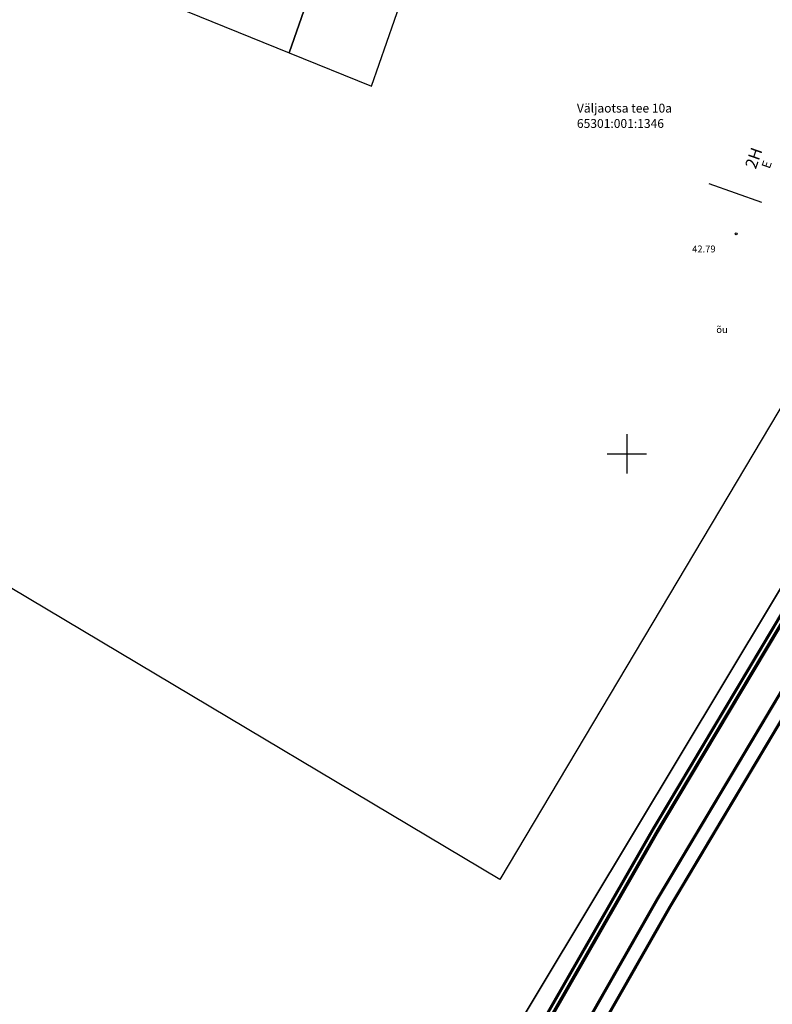
# Model space of a CAD drawing. Units: metres. Extents: x 543425 to 546370, y 6582976 to 6584101.
# Drawn here: x 544388 to 544465, y 6583444 to 6583544 of the extents above; entities that cross this region are included whole.
import ezdxf
from ezdxf.enums import TextEntityAlignment as Align

# ---------------------------------------------------------------- set-up
doc = ezdxf.new("R2010")
doc.units = ezdxf.units.M
doc.linetypes.add('GD-17-678 Kodala Rae vald$0$HOONEKP', pattern=[0.02, 0.01, 0.01])
for name, color, linetype in [('GD-17-678 Kodala Rae vald$0$HALJASTUS', 8, 'Continuous'), ('GD-17-678 Kodala Rae vald$0$HOONE', 8, 'Continuous'), ('GD-17-678 Kodala Rae vald$0$KORGUS', 8, 'Continuous'), ('GD-17-678 Kodala Rae vald$0$PIIR', 32, 'Continuous'), ('GD-17-678 Kodala Rae vald$0$PIIR_AADRESS', 32, 'Continuous'), ('GD-17-678 Kodala Rae vald$0$PIIR_TUNNUS', 32, 'Continuous'), ('GD-17-678 Kodala Rae vald$0$VORK', 8, 'Continuous'), ('OPT-pr uustee', 250, 'Continuous')]:
    doc.layers.add(name, color=color, linetype=linetype)
for name, color, linetype, lineweight in [('OPT-elekter', 1, 'Continuous', 0), ('OPT-plan-gaasitrass', 7, 'Continuous', 13), ('OPT-plan-side', 112, 'Side uus1', 13), ('OPT-plan.veetrass', 162, '05441_GE-VK$0$V1_KPROJEKT', 13)]:
    doc.layers.add(name, color=color, linetype=linetype, lineweight=lineweight)
doc.styles.add('05441_GE-VK$0$KPR-jooned', font='romand.shx')
doc.styles.add('Arial', font='arial.ttf')
doc.styles.add('Asendiplaan_14_02_08$0$ARIAL', font='arial.ttf')
doc.styles.add('GD-17-678 Kodala Rae vald$0$ITALIC', font='italic.shx')
doc.styles.add('GD-17-678 Kodala Rae vald$0$romanc', font='romanc.shx')
doc.styles.add('INFOTABEL', font='times.ttf', dxfattribs={"height": 1})
doc.styles.get("Standard").update_dxf_attribs({"font": 'txt.shx'})
doc.linetypes.add('05441_GE-VK$0$V1_KPROJEKT', pattern='A,9.5,-1.25,["V1",05441_GE-VK$0$KPR-jooned,S=1,R=0,X=-0.845,Y=-0.5],-1.25', length=12)
doc.linetypes.add('GAASITRASS 1', pattern='A,5,-2.5,["G1",Standard,S=1.5,R=0,X=-1,Y=-1],-3,7.5', length=18)
doc.linetypes.add('Kaabel uus1', pattern='A,12.7,-5.08,["W1",Arial,S=2.54,R=0,X=-2.54,Y=-1.27],-5.08', length=22.86)
doc.linetypes.add('Side uus1', pattern='A,12.5,-5,["S1",Asendiplaan_14_02_08$0$ARIAL,S=2.5,R=0,X=-2.5,Y=-1.25],-5', length=22.5)

# ---------------------------------------------------------------- blocks, each defined once
blk = doc.blocks.new('GD-17-678 Kodala Rae vald$0$VKORIS')
at = {"color": 0, "linetype": 'Continuous'}
for p, q in [((0, 4), (0, -4)), ((-4, 0), (4, 0))]:
    blk.add_line(p, q, dxfattribs=at)
blk = doc.blocks.new('pr uustee')
at = {"layer": 'GD-17-678 Kodala Rae vald$0$HOONE', "linetype": 'GD-17-678 Kodala Rae vald$0$HOONEKP', "ltscale": 0.5, "flags": 128}
blk.add_lwpolyline([(547972.86, 6580953.39), (547967.5, 6580955.26)], dxfattribs=at)
at = {"layer": 'GD-17-678 Kodala Rae vald$0$KORGUS', "linetype": 'Continuous', "ltscale": 0.5}
blk.add_circle((547970.25, 6580950.2), 0.1, dxfattribs=at)
at = {"layer": 'GD-17-678 Kodala Rae vald$0$PIIR', "linetype": 'Continuous', "ltscale": 0.5, "flags": 128}
blk.add_lwpolyline([(547557.74, 6580426.81), (547777.4, 6580456.72), (547865.5, 6580468.72), (547945.31, 6580600.48), (548025.78, 6580733.35), (548182.6, 6580992.29), (548054.48, 6581096.55), (548020.86, 6580988.14), (548011.63, 6580975.49), (547917.4, 6580818.67), (547834.36, 6580680.46), (547790.78, 6580608), (547838.22, 6580509.4), (547597.13, 6580482.32), (547548.38, 6580476.84)], dxfattribs=at)
for points in [[(547924.05, 6581006.03), (547899.93, 6580978.71), (547924.77, 6580968.6), (547936.35, 6581001.73)], [(547936.35, 6581001.73), (547924.77, 6580968.6), (547933.14, 6580965.2), (547944.84, 6580998.79)], [(547729.05, 6580708.54), (547772.57, 6580741.89), (547800.27, 6580763.11), (547851.45, 6580802.33), (547891.38, 6580832.92), (547912.14, 6580821.55), (547917.4, 6580818.67), (548011.63, 6580975.49), (548002.41, 6580978.72), (547994.33, 6580965.14), (547989.57, 6580957.23), (547982.32, 6580945.17), (547946.21, 6580884.54), (547861.34, 6580935.11), (547842.17, 6580913.54), (547823.78, 6580892.83), (547804.83, 6580871.32), (547847.72, 6580818.34), (547753.22, 6580745.94), (547723.86, 6580723.45)]]:
    blk.add_lwpolyline(points, close=True, dxfattribs=at)
at = {"layer": 'GD-17-678 Kodala Rae vald$0$VORK', "ltscale": 0.5, "xscale": 0.5, "yscale": 0.5, "zscale": 0.5}
blk.add_blockref('GD-17-678 Kodala Rae vald$0$VKORIS', (547959.12, 6580927.81), dxfattribs=at)
at = {"color": 0, "linetype": 'Continuous', "style": 'INFOTABEL'}
for tag, p in [('VOTS', (547617.02, 6580822.2)), ('IIOTS', (547634.7, 6580822.04)), ('VOTS', (547629.68, 6580821.84)), ('VIOTS', (547645.6, 6580821.85)), ('VIOTS', (547617.02, 6580820.8)), ('VIOTS', (547629.68, 6580820.44)), ('IIIOTS', (547634.7, 6580820.64)), ('VIIOTS', (547645.6, 6580820.45)), ('VIIOTS', (547617.02, 6580819.4)), ('VIIOTS', (547629.68, 6580819.04)), ('IVOTS', (547634.7, 6580819.24)), ('VIIIOTS', (547645.6, 6580819.05)), ('VIIIOTS', (547617.02, 6580818)), ('VIIIOTS', (547629.68, 6580817.64)), ('VOTS', (547634.74, 6580817.84)), ('VIOTS', (547634.74, 6580816.44)), ('VIIOTS', (547634.74, 6580815.04)), ('VIIIOTS', (547634.74, 6580813.64)), ('PRMPII', (547669.54, 6580812.83)), ('PRMP', (547669.54, 6580811.43)), ('PVTP', (547669.54, 6580809.73)), ('IIOTS', (547669.54, 6580808.33)), ('IIIOTS', (547669.54, 6580806.93)), ('IVOTS', (547669.54, 6580805.53)), ('VOTS', (547669.57, 6580804.13)), ('VIOTS', (547669.57, 6580802.73)), ('VIIOTS', (547669.57, 6580801.33)), ('VIIIOTS', (547669.57, 6580799.93))]:
    blk.add_attdef(tag, p, '', height=1.2, dxfattribs=at)
blk.add_attdef('LKNR', text='', height=1.2, dxfattribs=at).set_placement((547668.91, 6580810.47), align=Align.RIGHT)
at = {"layer": 'GD-17-678 Kodala Rae vald$0$HALJASTUS', "ltscale": 0.5, "style": 'GD-17-678 Kodala Rae vald$0$romanc'}
blk.add_text('õu', height=0.7, rotation=359.9513, dxfattribs=at).set_placement((547968.81, 6580940.45), align=Align.MIDDLE_CENTER)
at = {"layer": 'GD-17-678 Kodala Rae vald$0$HOONE', "linetype": 'Continuous', "ltscale": 0.5, "style": 'GD-17-678 Kodala Rae vald$0$romanc'}
for s, height, rotation, p in [('2H', 1.2, 70.6685, (547972.03, 6580957.9)), ('E', 0.9, 70.7106, (547973.35, 6580957.24))]:
    blk.add_text(s, height=height, rotation=rotation, dxfattribs=at).set_placement(p, align=Align.MIDDLE_CENTER)
at = {"layer": 'GD-17-678 Kodala Rae vald$0$KORGUS', "linetype": 'Continuous', "ltscale": 0.5, "style": 'GD-17-678 Kodala Rae vald$0$ITALIC'}
blk.add_text(' 42.79', height=0.7, dxfattribs=at).set_placement((547965.56, 6580949), align=Align.TOP_LEFT)
at = {"layer": 'GD-17-678 Kodala Rae vald$0$PIIR_AADRESS', "style": 'GD-17-678 Kodala Rae vald$0$romanc'}
blk.add_text('Väljaotsa tee 10a', height=0.9, dxfattribs=at).set_placement((547954.05, 6580962.52))
at = {"layer": 'GD-17-678 Kodala Rae vald$0$PIIR_TUNNUS', "style": 'GD-17-678 Kodala Rae vald$0$romanc'}
blk.add_text('65301:001:1346', height=0.9, dxfattribs=at).set_placement((547954.05, 6580960.96))

msp = doc.modelspace()

# ---------------------------------------------------------------- linework, layer by layer
at = {"layer": 'OPT-elekter', "color": 6, "linetype": 'Kaabel uus1', "ltscale": 0.2, "const_width": 0.3, "flags": 128}
msp.add_lwpolyline([(544503.56, 6583547.06), (544496.28, 6583534.88), (544489.03, 6583522.73), (544483.43, 6583513.35), (544473.01, 6583495.9), (544466.35, 6583484.75), (544452.66, 6583461.81), (544441.1, 6583441.65), (544429.81, 6583421.07), (544412.58, 6583389.64), (544381.7, 6583406.58), (544217.31, 6583280.62), (544204.8, 6583285.61), (544191.21, 6583324.94)], dxfattribs=at)
at = {"layer": 'OPT-plan-gaasitrass', "color": 132, "linetype": 'GAASITRASS 1', "ltscale": 0.3, "const_width": 0.3}
msp.add_lwpolyline([(544505.04, 6583541.74), (544482.8, 6583504.48), (544470.57, 6583483.98), (544468.04, 6583479.74), (544462.79, 6583470.94), (544453.09, 6583454.69), (544446.2, 6583442.6), (544440.34, 6583431.92), (544435.8, 6583423.65), (544425.64, 6583405.13), (544421.11, 6583396.88), (544380.74, 6583419.08), (544224.02, 6583298.99), (544217.52, 6583298.62), (544210.08, 6583303.1), (544207.1, 6583306.96), (544181.27, 6583382.01)], dxfattribs=at)
at = {"layer": 'OPT-plan-side', "lineweight": 9, "ltscale": 0.3, "const_width": 0.35}
msp.add_lwpolyline([(544502.17, 6583543.77), (544496.71, 6583534.63), (544489.46, 6583522.47), (544483.86, 6583513.09), (544473.44, 6583495.65), (544466.78, 6583484.49), (544453.09, 6583461.56), (544441.54, 6583441.41), (544430.25, 6583420.83), (544413.25, 6583389.83), (544381.65, 6583407.18), (544217.25, 6583281.18), (544206.55, 6583285.45), (544193.03, 6583324.57), (544186.07, 6583328.13), (544141.18, 6583312.17), (544134.51, 6583301.25)], dxfattribs=at)
at = {"layer": 'OPT-plan.veetrass', "ltscale": 0.3, "const_width": 0.3, "flags": 128}
msp.add_lwpolyline([(544181.74, 6583382.18), (544207.54, 6583307.2), (544210.42, 6583303.48), (544217.65, 6583299.13), (544223.83, 6583299.48), (544380.69, 6583419.67), (544422.65, 6583396.57), (544426.95, 6583404.41), (544437.11, 6583422.93), (544441.65, 6583431.2), (544447.51, 6583441.87), (544454.39, 6583453.93), (544464.08, 6583470.17), (544469.33, 6583478.97), (544471.86, 6583483.21), (544484.09, 6583503.71), (544506.27, 6583540.87)], dxfattribs=at)

# ---------------------------------------------------------------- next in the draw order: block references
at = {"layer": 'OPT-pr uustee'}
msp.add_blockref('pr uustee', (-3509.12, 2572.19), dxfattribs=at)

doc.saveas('drawing.dxf')
